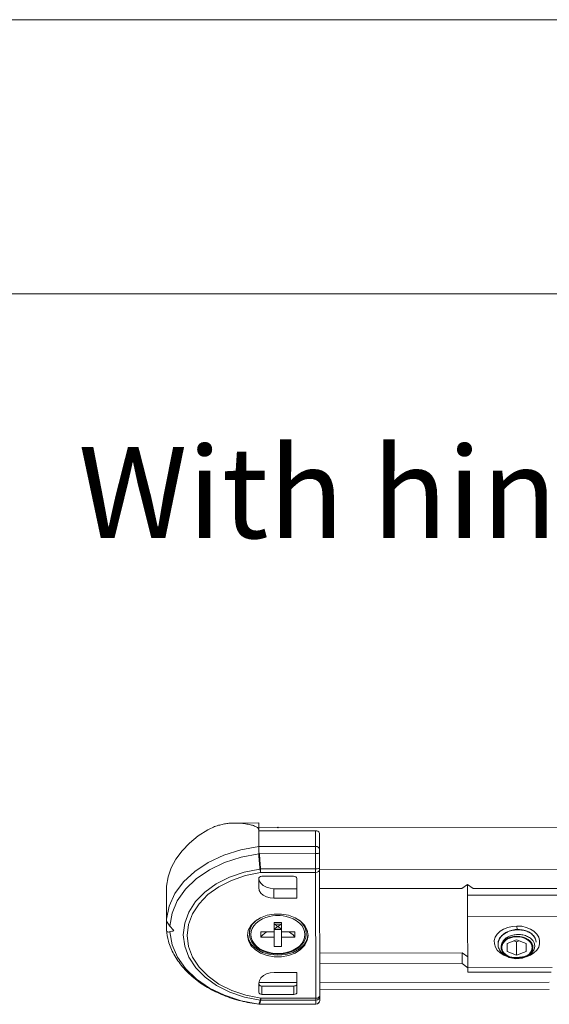
# Model space of a CAD drawing. Extents: x -2959 to 14138, y -1595 to 550.
# Drawn here: x 12847 to 12917, y -536 to -407 of the extents above; entities that cross this region are included whole.
import ezdxf

# ---------------------------------------------------------------- set-up
doc = ezdxf.new("R2010")
doc.units = 0
doc.header["$LTSCALE"] = 16.335
doc.header["$MEASUREMENT"] = 0
doc.layers.get('0').update_dxf_attribs({"linetype": 'CONTINUOUS'})
doc.layers.add('文  字', color=7, linetype='CONTINUOUS', lineweight=18)
doc.styles.add('MtXpl__Light', font='txt')

msp = doc.modelspace()

# ---------------------------------------------------------------- linework, layer by layer
at = {"color": 0, "linetype": 'ByBlock', "lineweight": 15}
for p, q in [((14137.72, -406.57), (12457.72, -406.57)), ((12493.35, -442.71), (13193.88, -442.71))]:
    msp.add_line(p, q, dxfattribs=at)
at = {"color": 7, "linetype": 'Continuous', "lineweight": 15}
for p, q in [((12875.53, -512.45), (12878.59, -512.44)), ((12878.59, -512.44), (12878.59, -512.55)), ((12878.59, -512.55), (12878.59, -512.85)), ((12871.91, -513.33), (12870.62, -514.15)), ((12878.59, -512.85), (12878.59, -515.54)), ((12878.59, -513.08), (12978.59, -512.98)), ((12878.59, -513.46), (12886.09, -513.46)), ((12886.09, -515.87), (12886.09, -513.46)), ((12886.09, -513.46), (12886.24, -513.47)), ((12886.24, -513.47), (12886.38, -513.52)), ((12886.38, -513.52), (12886.49, -513.6)), ((12886.49, -513.6), (12886.57, -513.7)), ((12886.57, -513.7), (12886.59, -513.81)), ((12886.59, -515.89), (12886.59, -513.81)), ((12869.48, -515.08), (12868.49, -516.1)), ((12870.62, -514.15), (12869.48, -515.08)), ((12868.49, -516.1), (12867.69, -517.19)), ((12876.22, -515.98), (12873.99, -516.68)), ((12878.59, -515.54), (12876.22, -515.98)), ((12878.59, -515.54), (12886.09, -515.53)), ((12886.09, -515.53), (12886.28, -515.56)), ((12886.09, -516.48), (12886.09, -515.87)), ((12886.28, -515.56), (12886.44, -515.64)), ((12886.28, -516.47), (12886.44, -516.45)), ((12886.44, -515.64), (12886.55, -515.75)), ((12886.44, -516.45), (12886.55, -516.41)), ((12886.55, -515.75), (12886.59, -515.89)), ((12886.55, -516.41), (12886.59, -516.36)), ((12886.59, -516.36), (12886.59, -515.89)), ((12886.59, -518.6), (12886.59, -516.36)), ((12867.69, -517.19), (12867.07, -518.34)), ((12871.95, -517.64), (12870.17, -518.83)), ((12873.99, -516.68), (12871.95, -517.64)), ((12874.07, -517.65), (12872.09, -518.62)), ((12876.26, -516.94), (12874.07, -517.65)), ((12878.59, -516.49), (12876.26, -516.94)), ((12878.68, -516.49), (12886.09, -516.48)), ((12886.09, -516.48), (12886.28, -516.47)), ((12886.09, -518.96), (12886.09, -516.48)), ((12867.07, -518.34), (12866.65, -519.54)), ((12870.17, -518.83), (12868.69, -520.21)), ((12872.09, -518.62), (12870.36, -519.8)), ((12876.68, -518.92), (12874.75, -519.58)), ((12878.75, -518.51), (12876.68, -518.92)), ((12878.84, -518.96), (12876.86, -519.36)), ((12878.78, -518.67), (12878.75, -518.51)), ((12878.81, -518.83), (12878.78, -518.67)), ((12878.84, -518.96), (12878.81, -518.83)), ((12886.09, -518.49), (12878.84, -518.5)), ((12878.84, -518.96), (12878.84, -518.5)), ((12886.09, -518.96), (12878.84, -518.96)), ((12886.09, -518.49), (12886.28, -518.48)), ((12886.09, -518.96), (12886.28, -518.93)), ((12886.12, -535.8), (12886.09, -518.96)), ((12886.28, -518.48), (12886.45, -518.46)), ((12886.28, -518.93), (12886.45, -518.85)), ((12886.45, -518.46), (12886.55, -518.42)), ((12886.45, -518.85), (12886.55, -518.74)), ((12886.55, -518.42), (12886.59, -518.37)), ((12886.55, -518.74), (12886.59, -518.6)), ((12970.59, -518.54), (12886.59, -518.62)), ((12886.62, -535.31), (12886.59, -518.6)), ((12866.65, -519.54), (12866.43, -520.76)), ((12868.69, -520.21), (12867.55, -521.74)), ((12870.36, -519.8), (12868.94, -521.18)), ((12874.75, -519.58), (12873, -520.47)), ((12875.01, -520), (12873.34, -520.84)), ((12876.86, -519.36), (12875.01, -520)), ((12878.62, -519.65), (12878.59, -519.76)), ((12878.59, -519.76), (12878.59, -519.76)), ((12878.59, -519.76), (12878.6, -520.96)), ((12878.61, -519.75), (12878.66, -520.05)), ((12878.71, -519.56), (12878.62, -519.65)), ((12878.66, -520.05), (12878.87, -520.39)), ((12878.84, -519.5), (12878.71, -519.56)), ((12878.99, -519.47), (12878.84, -519.5)), ((12883.19, -519.47), (12878.99, -519.47)), ((12883.35, -519.49), (12883.19, -519.47)), ((12883.48, -519.55), (12883.35, -519.49)), ((12883.56, -519.64), (12883.48, -519.55)), ((12883.59, -519.75), (12883.56, -519.64)), ((12883.6, -522.37), (12883.59, -519.75)), ((12866.43, -520.76), (12866.43, -525.1)), ((12868.94, -521.18), (12867.87, -522.71)), ((12871.5, -521.55), (12870.28, -522.8)), ((12873, -520.47), (12871.5, -521.55)), ((12873.34, -520.84), (12871.9, -521.88)), ((12878.6, -520.96), (12878.67, -521.33)), ((12878.67, -521.33), (12878.87, -521.67)), ((12878.87, -520.39), (12879.18, -520.69)), ((12879.18, -520.69), (12879.6, -520.91)), ((12879.6, -520.91), (12880.09, -521.05)), ((12880.09, -521.05), (12880.6, -521.1)), ((12883.6, -521.1), (12880.6, -521.1)), ((12880.6, -522.37), (12880.6, -521.1)), ((12905.35, -521.08), (12886.6, -521.09)), ((12886.6, -521.09), (12886.6, -521.31)), ((12905.35, -521.08), (12906.1, -520.55)), ((12906.1, -520.55), (12906.85, -521.07)), ((12906.1, -522.61), (12906.1, -520.55)), ((12950.35, -521.03), (12906.85, -521.07)), ((12867.55, -521.74), (12866.79, -523.39)), ((12867.87, -522.71), (12867.18, -524.34)), ((12870.28, -522.8), (12869.39, -524.18)), ((12871.9, -521.88), (12870.73, -523.08)), ((12878.87, -521.67), (12879.18, -521.96)), ((12879.18, -521.96), (12879.6, -522.18)), ((12879.6, -522.18), (12880.08, -522.32)), ((12880.08, -522.32), (12880.6, -522.37)), ((12880.6, -522.37), (12883.6, -522.37)), ((12906.1, -521.96), (12951.1, -521.92)), ((12906.1, -523.37), (12906.1, -522.61)), ((12866.79, -523.39), (12866.43, -525.1)), ((12869.39, -524.18), (12868.84, -525.65)), ((12870.73, -523.08), (12869.87, -524.4)), ((12906.1, -524.14), (12906.1, -523.37)), ((12906.1, -524.79), (12906.1, -524.14)), ((12866.43, -525.11), (12866.43, -526.51)), ((12867.18, -524.34), (12866.89, -526.03)), ((12869.87, -524.4), (12869.35, -525.81)), ((12878.11, -525.38), (12877.56, -525.94)), ((12877.79, -525.77), (12878.11, -525.41)), ((12878.83, -524.93), (12878.11, -525.38)), ((12878.11, -525.41), (12878.3, -525.26)), ((12878.27, -525.63), (12878.66, -525.33)), ((12878.66, -525.33), (12879.1, -525.08)), ((12879.69, -524.61), (12878.83, -524.93)), ((12879.1, -525.08), (12879.55, -524.89)), ((12879.55, -524.89), (12879.99, -524.76)), ((12880.62, -524.44), (12879.69, -524.61)), ((12879.99, -524.76), (12880.41, -524.68)), ((12880.41, -524.68), (12880.78, -524.65)), ((12881.59, -524.44), (12880.62, -524.44)), ((12880.78, -524.65), (12881.1, -524.63)), ((12881.1, -524.63), (12881.43, -524.64)), ((12881.43, -524.64), (12881.8, -524.68)), ((12882.52, -524.6), (12881.59, -524.44)), ((12881.8, -524.68), (12882.22, -524.76)), ((12882.22, -524.76), (12882.66, -524.89)), ((12883.38, -524.92), (12882.52, -524.6)), ((12882.66, -524.89), (12883.11, -525.07)), ((12883.11, -525.07), (12883.55, -525.32)), ((12884.1, -525.37), (12883.38, -524.92)), ((12883.55, -525.32), (12883.94, -525.63)), ((12883.91, -525.26), (12884.1, -525.4)), ((12884.65, -525.93), (12884.1, -525.37)), ((12884.1, -525.4), (12884.42, -525.76)), ((12906.1, -524.79), (12925.76, -524.77)), ((12906.12, -531.75), (12906.1, -524.79)), ((12866.43, -526.51), (12866.43, -526.56)), ((12866.89, -526.79), (12867.19, -528.48)), ((12868.84, -525.65), (12868.66, -527.16)), ((12869.35, -525.81), (12869.17, -527.26)), ((12877.22, -526.58), (12877.11, -527.25)), ((12877.56, -525.94), (12877.22, -526.58)), ((12877.36, -527), (12877.41, -526.58)), ((12877.36, -526.92), (12877.37, -526.7)), ((12877.37, -526.7), (12877.47, -526.27)), ((12877.41, -526.58), (12877.55, -526.16)), ((12877.47, -526.27), (12877.67, -525.86)), ((12877.55, -526.16), (12877.79, -525.77)), ((12877.56, -527.15), (12877.6, -526.74)), ((12877.6, -526.74), (12877.74, -526.35)), ((12877.67, -525.86), (12877.78, -525.72)), ((12877.74, -526.35), (12877.96, -525.98)), ((12877.96, -525.98), (12878.27, -525.63)), ((12878.86, -526.79), (12880.61, -526.79)), ((12878.86, -526.79), (12878.86, -527.5)), ((12879.38, -526.95), (12879.65, -526.79)), ((12880.61, -525.55), (12881.61, -525.55)), ((12880.61, -526.79), (12880.61, -525.55)), ((12880.61, -525.77), (12881.61, -525.77)), ((12880.61, -526.47), (12880.94, -526.44)), ((12880.61, -526.47), (12881.61, -526.47)), ((12880.61, -526.79), (12880.61, -527.5)), ((12880.94, -526.44), (12881.28, -526.44)), ((12881.28, -526.44), (12881.61, -526.47)), ((12881.61, -526.79), (12881.61, -525.55)), ((12881.61, -526.79), (12883.36, -526.79)), ((12881.61, -526.79), (12881.61, -527.5)), ((12882.57, -526.79), (12882.84, -526.94)), ((12883.36, -526.79), (12883.36, -527.5)), ((12883.94, -525.63), (12884.25, -525.97)), ((12884.25, -525.97), (12884.47, -526.34)), ((12884.42, -525.76), (12884.66, -526.16)), ((12884.44, -525.72), (12884.54, -525.85)), ((12884.47, -526.34), (12884.61, -526.74)), ((12884.54, -525.85), (12884.74, -526.27)), ((12884.61, -526.74), (12884.66, -527.14)), ((12884.99, -526.57), (12884.65, -525.93)), ((12884.66, -526.16), (12884.81, -526.57)), ((12884.74, -526.27), (12884.85, -526.7)), ((12884.81, -526.57), (12884.86, -527)), ((12884.85, -526.7), (12884.86, -526.92)), ((12885.11, -527.25), (12884.99, -526.57)), ((12910.01, -527.08), (12910.38, -526.72)), ((12910.38, -526.72), (12910.84, -526.43)), ((12910.84, -526.43), (12911.38, -526.2)), ((12911.38, -526.2), (12911.98, -526.07)), ((12911.98, -526.07), (12912.6, -526.02)), ((12912.6, -526.02), (12912.61, -526.49)), ((12912.6, -526.02), (12913.23, -526.06)), ((12913.23, -526.06), (12913.83, -526.2)), ((12913.83, -526.2), (12914.37, -526.42)), ((12914.37, -526.42), (12914.84, -526.72)), ((12914.84, -526.72), (12915.2, -527.08)), ((12868.66, -527.16), (12868.85, -528.67)), ((12869.17, -527.26), (12869.35, -528.71)), ((12877.11, -527.25), (12877.11, -527.25)), ((12877.11, -527.25), (12877.23, -527.93)), ((12877.15, -527.24), (12877.25, -527.77)), ((12877.23, -527.93), (12877.57, -528.57)), ((12877.25, -527.77), (12877.65, -528.46)), ((12877.36, -526.92), (12877.36, -527)), ((12877.61, -527.55), (12877.56, -527.15)), ((12877.74, -527.95), (12877.61, -527.55)), ((12877.97, -528.32), (12877.74, -527.95)), ((12878.86, -527.5), (12879.08, -527.21)), ((12878.86, -527.5), (12880.61, -527.5)), ((12879.08, -527.21), (12879.38, -526.95)), ((12880.61, -528.74), (12880.61, -527.5)), ((12881.61, -527.5), (12883.36, -527.5)), ((12881.61, -528.74), (12881.61, -527.5)), ((12882.84, -526.94), (12883.14, -527.2)), ((12883.14, -527.2), (12883.36, -527.5)), ((12884.48, -527.94), (12884.25, -528.31)), ((12884.61, -527.55), (12884.48, -527.94)), ((12884.58, -528.45), (12884.97, -527.77)), ((12884.66, -527.14), (12884.61, -527.55)), ((12884.65, -528.56), (12884.99, -527.92)), ((12884.86, -526.92), (12884.86, -527)), ((12884.97, -527.77), (12885.07, -527.24)), ((12884.99, -527.92), (12885.11, -527.25)), ((12885.11, -527.25), (12885.11, -527.25)), ((12909.62, -527.92), (12909.75, -527.49)), ((12909.63, -528.36), (12909.62, -527.92)), ((12909.75, -527.49), (12910.01, -527.08)), ((12910.84, -528.05), (12910.65, -528.31)), ((12910.94, -528.07), (12910.79, -528.26)), ((12911.09, -527.82), (12910.84, -528.05)), ((12911.14, -527.89), (12910.94, -528.07)), ((12911.41, -527.63), (12911.09, -527.82)), ((12911.37, -527.73), (12911.14, -527.89)), ((12912.56, -527.83), (12911.31, -528.34)), ((12911.64, -527.61), (12911.37, -527.73)), ((12911.77, -527.48), (12911.41, -527.63)), ((12911.93, -527.52), (12911.64, -527.61)), ((12912.16, -527.4), (12911.77, -527.48)), ((12912.24, -527.46), (12911.93, -527.52)), ((12912.58, -527.36), (12912.16, -527.4)), ((12912.23, -527.96), (12912.56, -528.1)), ((12912.56, -527.43), (12912.24, -527.46)), ((12912.87, -527.45), (12912.56, -527.43)), ((12913.81, -528.34), (12912.56, -527.83)), ((12912.56, -528.1), (12912.9, -527.96)), ((12912.56, -529.87), (12912.56, -528.1)), ((12912.99, -527.39), (12912.58, -527.36)), ((12913.19, -527.49), (12912.87, -527.45)), ((12913.4, -527.47), (12912.99, -527.39)), ((12913.48, -527.58), (12913.19, -527.49)), ((12913.76, -527.61), (12913.4, -527.47)), ((12913.76, -527.69), (12913.48, -527.58)), ((12914.08, -527.79), (12913.76, -527.61)), ((12914, -527.83), (12913.76, -527.69)), ((12914.21, -528), (12914, -527.83)), ((12914.35, -528.02), (12914.08, -527.79)), ((12914.38, -528.2), (12914.21, -528)), ((12914.55, -528.28), (12914.35, -528.02)), ((12915.2, -527.08), (12915.46, -527.48)), ((12915.46, -527.48), (12915.59, -527.92)), ((12915.59, -527.92), (12915.59, -528.36)), ((12867.19, -528.48), (12867.89, -530.11)), ((12868.85, -528.67), (12869.4, -530.14)), ((12869.35, -528.71), (12869.88, -530.12)), ((12877.57, -528.57), (12878.12, -529.13)), ((12877.65, -528.46), (12878.28, -529.04)), ((12878.28, -528.66), (12877.97, -528.32)), ((12878.12, -529.13), (12878.84, -529.58)), ((12878.67, -528.97), (12878.28, -528.66)), ((12878.28, -529.04), (12879.11, -529.49)), ((12879.11, -529.22), (12878.67, -528.97)), ((12879.56, -529.4), (12879.11, -529.22)), ((12880, -529.53), (12879.56, -529.4)), ((12880.61, -528.74), (12881.61, -528.74)), ((12882.67, -529.4), (12882.23, -529.53)), ((12883.12, -529.21), (12882.67, -529.4)), ((12883.11, -529.49), (12883.94, -529.04)), ((12883.56, -528.96), (12883.12, -529.21)), ((12883.39, -529.58), (12884.11, -529.12)), ((12883.94, -528.66), (12883.56, -528.96)), ((12884.25, -528.31), (12883.94, -528.66)), ((12883.94, -529.04), (12884.58, -528.45)), ((12884.11, -529.12), (12884.65, -528.56)), ((12909.76, -528.8), (12909.63, -528.36)), ((12910.01, -529.2), (12909.76, -528.8)), ((12910.38, -529.56), (12910.01, -529.2)), ((12910.52, -528.72), (12910.51, -528.76)), ((12910.51, -528.76), (12910.51, -528.8)), ((12910.51, -528.8), (12910.51, -528.85)), ((12910.51, -528.85), (12910.53, -529.05)), ((12910.53, -528.64), (12910.52, -528.68)), ((12910.52, -528.68), (12910.52, -528.72)), ((12910.54, -528.6), (12910.53, -528.64)), ((12910.53, -529.05), (12910.59, -529.26)), ((12910.65, -528.31), (12910.54, -528.6)), ((12910.59, -529.26), (12910.7, -529.46)), ((12910.62, -528.7), (12910.61, -528.92)), ((12910.61, -528.92), (12910.65, -529.15)), ((12910.68, -528.47), (12910.62, -528.7)), ((12910.65, -529.15), (12910.75, -529.36)), ((12910.79, -528.26), (12910.68, -528.47)), ((12910.75, -529.36), (12910.88, -529.56)), ((12911.31, -528.34), (12911.31, -529.36)), ((12911.31, -529.36), (12912.56, -529.87)), ((12912.56, -529.87), (12913.81, -529.36)), ((12913.81, -529.36), (12913.81, -528.34)), ((12914.51, -528.4), (12914.38, -528.2)), ((12914.4, -529.48), (12914.51, -529.28)), ((12914.43, -529.59), (12914.55, -529.41)), ((12914.58, -528.62), (12914.51, -528.4)), ((12914.51, -529.28), (12914.58, -529.07)), ((12914.67, -528.56), (12914.55, -528.28)), ((12914.55, -529.41), (12914.64, -529.23)), ((12914.61, -528.85), (12914.58, -528.62)), ((12914.58, -529.07), (12914.61, -528.85)), ((12914.64, -529.23), (12914.69, -529.04)), ((12914.71, -528.85), (12914.67, -528.56)), ((12914.69, -529.04), (12914.71, -528.85)), ((12915.21, -529.2), (12914.84, -529.56)), ((12915.46, -528.79), (12915.21, -529.2)), ((12915.59, -528.36), (12915.46, -528.79)), ((12867.89, -530.11), (12868.96, -531.63)), ((12869.4, -530.14), (12870.3, -531.52)), ((12869.88, -530.12), (12870.74, -531.44)), ((12878.84, -529.58), (12879.7, -529.9)), ((12879.11, -529.49), (12880.08, -529.77)), ((12879.7, -529.9), (12880.63, -530.06)), ((12880.42, -529.61), (12880, -529.53)), ((12880.08, -529.77), (12881.11, -529.87)), ((12880.79, -529.64), (12880.42, -529.61)), ((12880.63, -530.06), (12881.6, -530.06)), ((12881.11, -529.65), (12880.79, -529.64)), ((12881.44, -529.64), (12881.11, -529.65)), ((12881.11, -529.87), (12882.15, -529.77)), ((12881.81, -529.61), (12881.44, -529.64)), ((12881.6, -530.06), (12882.53, -529.89)), ((12882.23, -529.53), (12881.81, -529.61)), ((12882.15, -529.77), (12883.11, -529.49)), ((12882.53, -529.89), (12883.39, -529.58)), ((12905.37, -529.56), (12886.61, -529.58)), ((12906.12, -530.09), (12905.37, -529.56)), ((12905.37, -530.98), (12905.37, -529.56)), ((12910.85, -529.86), (12910.38, -529.56)), ((12910.7, -529.46), (12910.84, -529.64)), ((12910.71, -529.64), (12910.94, -529.81)), ((12910.84, -529.64), (12911.01, -529.81)), ((12911.39, -530.08), (12910.85, -529.86)), ((12910.88, -529.56), (12911.07, -529.75)), ((12910.94, -529.81), (12911.19, -529.95)), ((12911.01, -529.81), (12911.23, -529.97)), ((12911.07, -529.75), (12911.29, -529.91)), ((12911.19, -529.95), (12911.47, -530.07)), ((12911.23, -529.97), (12911.59, -530.15)), ((12911.29, -529.91), (12911.55, -530.05)), ((12911.99, -530.22), (12911.39, -530.08)), ((12911.59, -530.15), (12912.01, -530.27)), ((12912.58, -530.26), (12911.99, -530.22)), ((12912.01, -530.27), (12912.46, -530.33)), ((12912.46, -530.33), (12912.9, -530.32)), ((12913.24, -530.21), (12912.68, -530.26)), ((12912.9, -530.32), (12913.34, -530.24)), ((12913.83, -530.08), (12913.24, -530.21)), ((12913.34, -530.24), (12913.75, -530.1)), ((12913.75, -530.1), (12914.1, -529.89)), ((12914.38, -529.85), (12913.83, -530.08)), ((12914.04, -529.84), (12914.24, -529.67)), ((12914.1, -529.89), (12914.28, -529.75)), ((12914.24, -529.67), (12914.4, -529.48)), ((12914.28, -529.75), (12914.43, -529.59)), ((12914.84, -529.56), (12914.38, -529.85)), ((12868.96, -531.63), (12870.38, -533.01)), ((12870.3, -531.52), (12871.52, -532.77)), ((12870.74, -531.44), (12871.92, -532.64)), ((12905.37, -530.98), (12886.62, -530.99)), ((12906.12, -531.51), (12905.37, -530.98)), ((12906.11, -531.51), (12917.24, -531.49)), ((12906.12, -532.05), (12906.12, -531.75)), ((12870.38, -533.01), (12872.12, -534.19)), ((12871.52, -532.77), (12873.03, -533.85)), ((12871.92, -532.64), (12873.36, -533.67)), ((12878.69, -533.18), (12878.62, -533.54)), ((12878.89, -532.84), (12878.69, -533.18)), ((12879.2, -532.55), (12878.89, -532.84)), ((12879.62, -532.32), (12879.2, -532.55)), ((12880.1, -532.18), (12879.62, -532.32)), ((12880.62, -532.13), (12880.1, -532.18)), ((12883.62, -532.13), (12880.62, -532.13)), ((12883.62, -534.74), (12883.62, -532.13)), ((12906.12, -532.09), (12906.12, -532.05)), ((12917.09, -532.08), (12906.12, -532.09)), ((12872.12, -534.19), (12874.1, -535.15)), ((12873.03, -533.85), (12874.78, -534.73)), ((12873.36, -533.67), (12875.04, -534.52)), ((12875.04, -534.52), (12876.89, -535.15)), ((12883.62, -533.47), (12878.62, -533.48)), ((12878.62, -533.54), (12878.62, -533.55)), ((12878.62, -533.55), (12878.62, -534.75)), ((12879.02, -533.93), (12883.22, -533.93)), ((12879.02, -535.03), (12879.02, -533.93)), ((12883.22, -535.03), (12883.22, -533.93)), ((12916.86, -533.44), (12886.62, -533.47)), ((12886.62, -534.42), (12916.86, -534.39)), ((12886.63, -534.42), (12886.63, -534.44)), ((12886.63, -534.44), (12886.63, -534.56)), ((12886.63, -534.56), (12886.63, -535.83)), ((12874.1, -535.15), (12876.3, -535.86)), ((12874.78, -534.73), (12876.71, -535.39)), ((12876.3, -535.86), (12878.62, -536.3)), ((12876.71, -535.39), (12878.78, -535.8)), ((12876.89, -535.15), (12878.87, -535.54)), ((12878.62, -534.75), (12878.65, -534.86)), ((12878.65, -534.86), (12878.74, -534.95)), ((12878.74, -534.95), (12878.87, -535.01)), ((12878.81, -535.74), (12878.78, -535.8)), ((12878.84, -535.66), (12878.81, -535.74)), ((12878.87, -535.54), (12878.84, -535.66)), ((12878.87, -535.01), (12879.02, -535.03)), ((12878.87, -535.54), (12886.12, -535.54)), ((12878.87, -535.54), (12878.87, -535.81)), ((12878.87, -535.81), (12886.12, -535.8)), ((12879.02, -535.03), (12883.22, -535.03)), ((12883.22, -535.03), (12883.38, -535.01)), ((12883.38, -535.01), (12883.51, -534.94)), ((12883.51, -534.94), (12883.59, -534.85)), ((12883.59, -534.85), (12883.62, -534.74)), ((12883.62, -534.74), (12883.62, -534.74)), ((12886.12, -535.54), (12886.32, -535.51)), ((12886.12, -535.8), (12886.32, -535.76)), ((12886.13, -536.33), (12886.12, -535.8)), ((12886.32, -535.51), (12886.48, -535.43)), ((12886.32, -535.76), (12886.48, -535.66)), ((12886.48, -535.43), (12886.59, -535.32)), ((12886.48, -535.66), (12886.59, -535.5)), ((12886.59, -535.32), (12886.62, -535.18)), ((12886.59, -535.5), (12886.62, -535.31)), ((12886.59, -536), (12886.63, -535.82)), ((12886.63, -535.83), (12886.62, -535.31)), ((12886.63, -535.83), (12886.63, -535.82)), ((12878.65, -536.34), (12878.67, -536.32)), ((12886.13, -536.33), (12878.65, -536.34)), ((12878.65, -536.34), (12878.65, -536.34)), ((12886.13, -536.3), (12878.71, -536.31)), ((12886.13, -536.3), (12886.32, -536.26)), ((12886.32, -536.26), (12886.48, -536.16)), ((12886.48, -536.16), (12886.59, -536))]:
    msp.add_line(p, q, dxfattribs=at)
msp.add_arc((12886.13, -535.83), 0.5, 270.0536, 0.0536, dxfattribs=at)
for points in [[(12875.53, -512.45), (12875.1, -512.46), (12874.53, -512.5), (12873.93, -512.6), (12873.29, -512.75), (12872.62, -512.99), (12871.91, -513.33)], [(12878.52, -513.14), (12878.42, -513.04), (12878.24, -512.93), (12878.03, -512.84), (12877.79, -512.75), (12877.51, -512.67), (12877.2, -512.61), (12876.87, -512.55), (12876.5, -512.5), (12876.08, -512.46), (12875.62, -512.45), (12875.53, -512.45)], [(12878.59, -513.32), (12878.55, -513.18), (12878.52, -513.14)], [(12881.11, -513), (12881.04, -513.07)], [(12881.18, -513.07), (12881.11, -513)], [(12878.63, -516.44), (12878.61, -516.12), (12878.59, -515.8), (12878.59, -515.54)], [(12878.59, -516.49), (12878.6, -516.48), (12878.61, -516.46), (12878.63, -516.44)], [(12878.63, -516.44), (12878.64, -516.46), (12878.66, -516.47), (12878.68, -516.49)], [(12878.75, -518.51), (12878.69, -517.84), (12878.64, -517.17), (12878.59, -516.49)], [(12878.84, -518.5), (12878.79, -517.84), (12878.73, -517.16), (12878.68, -516.49)], [(12878.75, -518.51), (12878.78, -518.5), (12878.81, -518.5), (12878.84, -518.5)], [(12866.89, -526.03), (12866.69, -525.77), (12866.54, -525.52), (12866.46, -525.29), (12866.43, -525.1)], [(12866.43, -526.56), (12866.46, -526.66), (12866.55, -526.77), (12866.69, -526.81), (12866.89, -526.79)], [(12866.43, -526.56), (12866.71, -528.01), (12867.43, -529.75), (12868.55, -531.38), (12870.04, -532.86), (12871.86, -534.13), (12873.95, -535.15), (12876.25, -535.89), (12878.62, -536.33)], [(12866.89, -526.03), (12867.16, -526.34), (12867.43, -526.64)], [(12867.43, -526.64), (12867.16, -526.72), (12866.89, -526.79)], [(12877.7, -525.79), (12877.54, -526.09), (12877.4, -526.5), (12877.36, -526.92)], [(12880.61, -525.77), (12880.77, -525.86), (12880.94, -525.97), (12881.11, -526.08)], [(12881.11, -526.08), (12880.94, -526.21), (12880.77, -526.34), (12880.61, -526.47)], [(12881.11, -526.08), (12881.28, -525.97), (12881.44, -525.86), (12881.61, -525.77)], [(12881.61, -526.47), (12881.44, -526.34), (12881.28, -526.21), (12881.11, -526.08)], [(12884.86, -526.92), (12884.81, -526.5), (12884.68, -526.09), (12884.52, -525.79)], [(12910.11, -528.4), (12910.12, -528.19), (12910.19, -527.91), (12910.32, -527.64), (12910.5, -527.4), (12910.73, -527.17), (12911, -526.97), (12911.3, -526.8), (12911.64, -526.66), (12912, -526.56), (12912.37, -526.5), (12912.6, -526.49)], [(12912.82, -526.52), (12912.46, -526.53), (12912.1, -526.58), (12911.74, -526.66), (12911.41, -526.78), (12911.25, -526.86)], [(12912.6, -526.49), (12912.75, -526.48), (12913.12, -526.51), (12913.49, -526.57), (12913.83, -526.67), (12914.15, -526.8), (12914.43, -526.97), (12914.66, -527.16), (12914.85, -527.38), (12914.99, -527.61), (12915.08, -527.86), (12915.11, -528.11)], [(12915.11, -528.11), (12915.08, -527.9), (12915, -527.66), (12914.87, -527.43), (12914.68, -527.21), (12914.45, -527.02), (12914.19, -526.86), (12913.88, -526.72), (12913.55, -526.62), (12913.2, -526.55), (12912.83, -526.52), (12912.82, -526.52)], [(12877.36, -527), (12877.4, -527.42), (12877.54, -527.84), (12877.76, -528.23), (12878.07, -528.59), (12878.45, -528.92), (12878.9, -529.2), (12879.41, -529.42), (12879.95, -529.58), (12880.53, -529.68), (12881.11, -529.71)], [(12881.11, -529.71), (12881.7, -529.68), (12882.27, -529.58), (12882.82, -529.42), (12883.32, -529.19), (12883.77, -528.92), (12884.15, -528.59), (12884.46, -528.23), (12884.68, -527.84), (12884.81, -527.42), (12884.86, -527)], [(12911.25, -526.86), (12911.1, -526.94), (12910.82, -527.13), (12910.58, -527.34), (12910.39, -527.58), (12910.24, -527.83), (12910.15, -528.1), (12910.11, -528.36)], [(12911.55, -530.05), (12911.29, -529.91), (12911.06, -529.75), (12910.86, -529.56), (12910.71, -529.36), (12910.6, -529.13), (12910.54, -528.9), (12910.53, -528.67), (12910.57, -528.43), (12910.66, -528.2), (12910.79, -527.98), (12910.97, -527.78), (12911.2, -527.59), (12911.46, -527.44), (12911.74, -527.31), (12912.06, -527.22), (12912.38, -527.16), (12912.72, -527.13), (12913.06, -527.15), (12913.39, -527.2), (12913.71, -527.28), (12914, -527.4)], [(12914, -527.4), (12914.26, -527.55), (12914.49, -527.73), (12914.67, -527.92)], [(12914.67, -527.92), (12914.71, -527.97)], [(12914.71, -527.97), (12914.72, -527.98)], [(12914.72, -527.98), (12914.81, -528.14), (12914.91, -528.37), (12914.94, -528.61)], [(12915.11, -528.15), (12915.11, -528.11)], [(12910.11, -528.36), (12910.11, -528.37)], [(12910.11, -528.37), (12910.11, -528.38)], [(12910.11, -528.38), (12910.11, -528.4)], [(12910.11, -528.4), (12910.11, -528.43)], [(12910.11, -528.43), (12910.12, -528.64), (12910.19, -528.91), (12910.32, -529.17), (12910.49, -529.42), (12910.71, -529.64)], [(12911.47, -530.07), (12911.81, -530.17), (12912.16, -530.23), (12912.52, -530.26), (12912.88, -530.25), (12913.22, -530.21), (12913.55, -530.13), (12913.86, -530.01), (12914.14, -529.87), (12914.39, -529.7), (12914.59, -529.51), (12914.75, -529.3), (12914.87, -529.08), (12914.93, -528.84), (12914.94, -528.61)], [(12911.48, -530.06), (12911.26, -529.97), (12910.97, -529.82), (12910.71, -529.64)], [(12911.53, -530.08), (12911.48, -530.06)], [(12912.37, -530.25), (12912.2, -530.24), (12911.88, -530.18), (12911.57, -530.09), (12911.53, -530.08)], [(12911.55, -530.05), (12911.8, -530.12), (12912.05, -530.16), (12912.31, -530.18), (12912.57, -530.18), (12912.83, -530.15)], [(12912.51, -530.26), (12912.37, -530.25)], [(12912.58, -530.26), (12912.51, -530.26)], [(12912.84, -530.25), (12912.82, -530.25), (12912.58, -530.26)], [(12912.83, -530.15), (12913.08, -530.13), (12913.34, -530.1), (12913.58, -530.03), (12913.82, -529.95), (12914.04, -529.84)], [(12914.04, -529.84), (12913.85, -529.96), (12913.63, -530.07), (12913.38, -530.16), (12913.11, -530.22), (12912.84, -530.25)], [(12878.62, -533.68), (12878.65, -533.78), (12878.74, -533.86), (12878.87, -533.92), (12879.02, -533.93)], [(12883.22, -533.93), (12883.38, -533.91), (12883.51, -533.86), (12883.59, -533.78), (12883.62, -533.68)], [(12878.78, -535.8), (12878.73, -535.97), (12878.67, -536.13)], [(12878.87, -535.81), (12878.82, -535.97), (12878.77, -536.14)], [(12878.87, -535.81), (12878.84, -535.8), (12878.81, -535.8), (12878.78, -535.8)], [(12878.67, -536.13), (12878.62, -536.3)], [(12878.64, -536.31), (12878.62, -536.3)], [(12878.62, -536.33), (12878.65, -536.34)], [(12878.67, -536.32), (12878.65, -536.31), (12878.64, -536.31)], [(12878.67, -536.32), (12878.68, -536.31), (12878.7, -536.31)], [(12878.7, -536.31), (12878.71, -536.31)], [(12878.77, -536.14), (12878.71, -536.31)]]:
    msp.add_spline(points, degree=3, dxfattribs=at)

# ---------------------------------------------------------------- texts
at = {"layer": '文  字', "linetype": 'ByBlock', "lineweight": 15, "style": 'MtXpl__Light'}
msp.add_text('With hinge', height=12, dxfattribs=at).set_placement((12854.83, -474.9))

doc.saveas('drawing.dxf')
